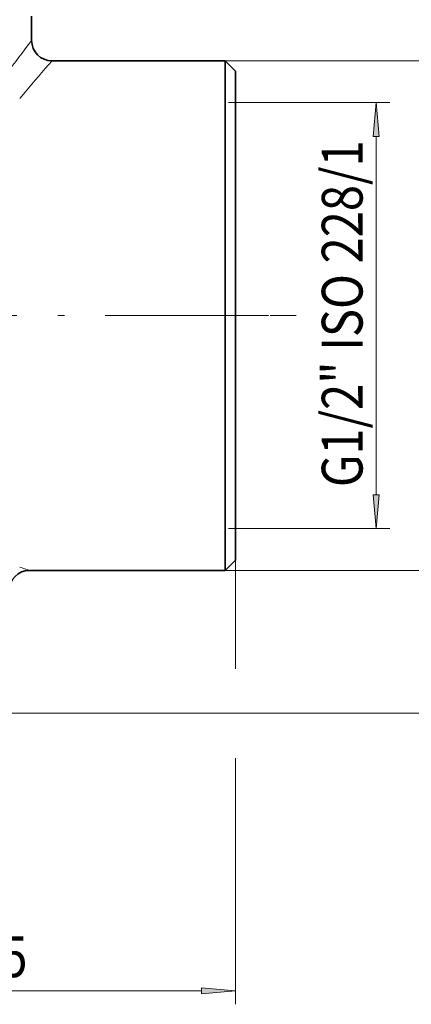
# Model space of a CAD drawing. Extents: x 0 to 214, y 0 to 297.
# Drawn here: x 110 to 138, y 100 to 173 of the extents above; entities that cross this region are included whole.
import ezdxf
from ezdxf.enums import TextEntityAlignment as Align

# ---------------------------------------------------------------- set-up
doc = ezdxf.new("R2010")
doc.units = 0
doc.linetypes.add('DASHDOT', pattern=[18.5, 12, -3, 0.5, -3])
doc.layers.get('0').update_dxf_attribs({"lineweight": 13})
doc.styles.get("Standard").update_dxf_attribs({"font": 'isocp.shx'})
doc.dimstyles.get("Standard").update_dxf_attribs({"dimtxt": 2.5, "dimasz": 2.5, "dimexe": 1.25, "dimexo": 0.625, "dimtad": 1, "dimcen": 2.5, "dimadec": 0, "dimazin": 0, "dimtfac": 1, "dimtmove": 0, "dimatfit": 0, "dimfxl": 1, "dimarcsym": 0})

# ---------------------------------------------------------------- blocks, each defined once
blk = doc.blocks.new('*D29')
at = {"color": 7, "lineweight": 13, "ltscale": 0.296871}
for p, q in [((124.951856, 166.644968), (136.826689, 166.644968)), ((124.951856, 135.294968), (136.826689, 135.294968))]:
    blk.add_line(p, q, dxfattribs=at)
at = {"color": 7, "lineweight": 13}
blk.add_line((135.826693, 137.785454), (135.826693, 164.154482), dxfattribs=at)
for points in [[(136.044582, 164.154482), (135.826693, 166.644968), (135.608803, 164.154482)], [(135.608803, 137.785454), (135.826693, 135.294968), (136.044582, 137.785454)]]:
    blk.add_lwpolyline(points, close=True, dxfattribs=at)
for points in [[(136.044582, 164.154482), (135.826693, 166.644968), (136.044582, 164.154482), (135.608803, 164.154482)], [(135.608803, 137.785454), (135.826693, 135.294968), (135.608803, 137.785454), (136.044582, 137.785454)]]:
    blk.add_solid(points, dxfattribs=at)
at = {"color": 7, "lineweight": 13, "width": 0.6}
blk.add_text('G1/2" ISO 228/1', height=3, rotation=90.000003, dxfattribs=at).set_placement((134.826691, 138.349519), (134.826691, 163.87027), align=Align.FIT)
blk = doc.blocks.new('*D31')
at = {"color": 7, "lineweight": 13, "ltscale": 0.429811}
blk.add_line((87.226856, 135.531144), (87.226856, 118.338705), dxfattribs=at)
at = {"color": 7, "lineweight": 13, "ltscale": 0.199594}
blk.add_line((125.476856, 132.969968), (125.476856, 124.986206), dxfattribs=at)
at = {"color": 7, "lineweight": 13, "ltscale": 0.452941}
blk.add_line((125.476856, 118.402457), (125.476856, 100.284829), dxfattribs=at)
at = {"color": 7, "lineweight": 13, "ltscale": 0.1879}
blk.add_line((87.226856, 107.800848), (87.226856, 100.284829), dxfattribs=at)
at = {"color": 7, "lineweight": 13}
blk.add_line((89.717343, 101.284825), (122.98637, 101.284825), dxfattribs=at)
for points in [[(89.717343, 101.502715), (87.226856, 101.284825), (89.717343, 101.066936)], [(122.98637, 101.066936), (125.476856, 101.284825), (122.98637, 101.502715)]]:
    blk.add_lwpolyline(points, close=True, dxfattribs=at)
for points in [[(89.717343, 101.502715), (87.226856, 101.284825), (89.717343, 101.502715), (89.717343, 101.066936)], [(122.98637, 101.066936), (125.476856, 101.284825), (122.98637, 101.066936), (122.98637, 101.502715)]]:
    blk.add_solid(points, dxfattribs=at)
at = {"color": 7, "lineweight": 13, "width": 0.6}
blk.add_text('25,5', height=3, dxfattribs=at).set_placement((103.476438, 102.284827), (110.17197, 102.284827), align=Align.FIT)
blk = doc.blocks.new('*D32')
at = {"color": 7, "lineweight": 13, "ltscale": 0.044698}
blk.add_line((128.02983, 150.969968), (129.817763, 150.969968), dxfattribs=at)
at = {"color": 7, "lineweight": 13, "ltscale": 0.462531}
blk.add_line((145.357882, 150.969968), (163.859104, 150.969968), dxfattribs=at)
at = {"color": 7, "lineweight": 13}
for p, q in [((162.859102, 124.210454), (162.859102, 148.479481)), ((106.351856, 121.719968), (163.859104, 121.719968))]:
    blk.add_line(p, q, dxfattribs=at)
for points in [[(163.076992, 148.479481), (162.859102, 150.969968), (162.641212, 148.479481)], [(162.641212, 124.210454), (162.859102, 121.719968), (163.076992, 124.210454)]]:
    blk.add_lwpolyline(points, close=True, dxfattribs=at)
for points in [[(163.076992, 148.479481), (162.859102, 150.969968), (163.076992, 148.479481), (162.641212, 148.479481)], [(162.641212, 124.210454), (162.859102, 121.719968), (162.641212, 124.210454), (163.076992, 124.210454)]]:
    blk.add_solid(points, dxfattribs=at)
at = {"color": 7, "lineweight": 13, "width": 0.6}
blk.add_text('19,5', height=3, rotation=90.000003, dxfattribs=at).set_placement((161.8591, 132.970875), (161.8591, 139.666407), align=Align.FIT)
blk = doc.blocks.new('*D33')
at = {"color": 7, "lineweight": 13}
for p, q in [((87.226856, 219.969968), (109.000999, 219.969968)), ((113.491616, 219.969968), (163.859104, 219.969968)), ((162.859102, 153.460455), (162.859102, 217.479482))]:
    blk.add_line(p, q, dxfattribs=at)
at = {"color": 7, "lineweight": 13, "ltscale": 0.036313}
blk.add_line((128.02983, 150.969968), (129.48236, 150.969968), dxfattribs=at)
at = {"color": 7, "lineweight": 13, "ltscale": 0.389861}
blk.add_line((148.264681, 150.969968), (163.859104, 150.969968), dxfattribs=at)
at = {"color": 7, "lineweight": 13}
for points in [[(163.076992, 217.479482), (162.859102, 219.969968), (162.641212, 217.479482)], [(162.641212, 153.460455), (162.859102, 150.969968), (163.076992, 153.460455)]]:
    blk.add_lwpolyline(points, close=True, dxfattribs=at)
for points in [[(163.076992, 217.479482), (162.859102, 219.969968), (163.076992, 217.479482), (162.641212, 217.479482)], [(162.641212, 153.460455), (162.859102, 150.969968), (162.641212, 153.460455), (163.076992, 153.460455)]]:
    blk.add_solid(points, dxfattribs=at)
at = {"color": 7, "lineweight": 13, "width": 0.6}
blk.add_text('46', height=3, rotation=90.000003, dxfattribs=at).set_placement((161.8591, 183.833586), (161.8591, 187.10635), align=Align.FIT)
blk = doc.blocks.new('*D34')
at = {"color": 7, "lineweight": 13, "ltscale": 0.426179}
blk.add_line((87.226856, 219.969968), (104.274033, 219.969968), dxfattribs=at)
at = {"color": 7, "lineweight": 13}
for p, q in [((115.146049, 219.969968), (173.72382, 219.969968)), ((172.723818, 124.210454), (172.723818, 217.479482)), ((106.351856, 121.719968), (173.72382, 121.719968))]:
    blk.add_line(p, q, dxfattribs=at)
for points in [[(172.941708, 217.479482), (172.723818, 219.969968), (172.505928, 217.479482)], [(172.505928, 124.210454), (172.723818, 121.719968), (172.941708, 124.210454)]]:
    blk.add_lwpolyline(points, close=True, dxfattribs=at)
for points in [[(172.941708, 217.479482), (172.723818, 219.969968), (172.941708, 217.479482), (172.505928, 217.479482)], [(172.505928, 124.210454), (172.723818, 121.719968), (172.505928, 124.210454), (172.941708, 124.210454)]]:
    blk.add_solid(points, dxfattribs=at)
at = {"color": 7, "lineweight": 13, "width": 0.6}
blk.add_text('65,5', height=3, rotation=90.000003, dxfattribs=at).set_placement((171.723816, 162.548648), (171.723816, 169.24418), align=Align.FIT)
blk = doc.blocks.new('*D35')
at = {"color": 7, "lineweight": 13}
blk.add_line((110.026856, 173.469968), (153.500977, 173.469968), dxfattribs=at)
at = {"color": 7, "lineweight": 13, "ltscale": 0.437976}
blk.add_line((152.500975, 153.460455), (152.500975, 170.979482), dxfattribs=at)
at = {"color": 7, "lineweight": 13, "ltscale": 0.047493}
blk.add_line((128.02983, 150.969968), (129.929566, 150.969968), dxfattribs=at)
at = {"color": 7, "lineweight": 13, "ltscale": 0.192397}
blk.add_line((145.805082, 150.969968), (153.500977, 150.969968), dxfattribs=at)
at = {"color": 7, "lineweight": 13}
for points in [[(152.718864, 170.979482), (152.500975, 173.469968), (152.283085, 170.979482)], [(152.283085, 153.460455), (152.500975, 150.969968), (152.718864, 153.460455)]]:
    blk.add_lwpolyline(points, close=True, dxfattribs=at)
for points in [[(152.718864, 170.979482), (152.500975, 173.469968), (152.718864, 170.979482), (152.283085, 170.979482)], [(152.283085, 153.460455), (152.500975, 150.969968), (152.283085, 153.460455), (152.718864, 153.460455)]]:
    blk.add_solid(points, dxfattribs=at)
at = {"color": 7, "lineweight": 13, "width": 0.6}
blk.add_text('15', height=3, rotation=90.000003, dxfattribs=at).set_placement((151.500978, 161.144751), (151.500978, 164.417518), align=Align.FIT)
blk = doc.blocks.new('*D38')
at = {"color": 7, "lineweight": 13, "ltscale": 0.494431}
for p, q in [((124.726856, 169.719968), (144.504107, 169.719968)), ((124.726856, 132.219968), (144.504107, 132.219968))]:
    blk.add_line(p, q, dxfattribs=at)
at = {"color": 7, "lineweight": 13}
blk.add_line((143.504105, 134.710454), (143.504105, 167.229482), dxfattribs=at)
for points in [[(143.721994, 167.229482), (143.504105, 169.719968), (143.286215, 167.229482)], [(143.286215, 134.710454), (143.504105, 132.219968), (143.721994, 134.710454)]]:
    blk.add_lwpolyline(points, close=True, dxfattribs=at)
for points in [[(143.721994, 167.229482), (143.504105, 169.719968), (143.721994, 167.229482), (143.286215, 167.229482)], [(143.286215, 134.710454), (143.504105, 132.219968), (143.286215, 134.710454), (143.721994, 134.710454)]]:
    blk.add_solid(points, dxfattribs=at)
at = {"color": 7, "lineweight": 13, "width": 0.6}
for s, p, p2 in [('25', (142.504108, 150.612277), (142.504108, 153.885043)), ('%%c', (142.504108, 148.292277), (142.504108, 149.612277))]:
    blk.add_text(s, height=3, rotation=90.000003, dxfattribs=at).set_placement(p, p2, align=Align.FIT)
blk = doc.blocks.new('BLOCK2611')
at = {"color": 7, "lineweight": 35, "ltscale": 0.03}
blk.add_line((15.5, 14.7), (15.5, 13.5), dxfattribs=at)
at = {"color": 7, "lineweight": 35, "ltscale": 0.2125}
blk.add_line((16.5, 12.5), (25, 12.5), dxfattribs=at)
at = {"color": 7, "lineweight": 35, "ltscale": 0.038255}
blk.add_line((25, 12.5), (25, 10.97), dxfattribs=at)
at = {"color": 7, "lineweight": 35, "ltscale": 0.017678}
for p, q in [((25.5, 12), (25, 12.5)), ((25.5, -12), (25, -12.5))]:
    blk.add_line(p, q, dxfattribs=at)
at = {"color": 7, "lineweight": 35, "ltscale": 0.036725}
blk.add_line((25.5, 10.531), (25.5, 12), dxfattribs=at)
at = {"color": 7, "lineweight": 13, "ltscale": 0.010251}
blk.add_line((15.178, 10.97), (14.914, 10.656), dxfattribs=at)
at = {"color": 7, "lineweight": 35}
for p, q in [((25, 10.97), (25, -12.5)), ((25.5, -12), (25.5, 10.531))]:
    blk.add_line(p, q, dxfattribs=at)
at = {"color": 7, "lineweight": 35, "ltscale": 0.240192}
blk.add_line((15.392, -12.5), (25, -12.5), dxfattribs=at)
at = {"color": 7, "lineweight": 13}
for centre, radius, start, end in [((88.702, -42.825), 92.364, 142.42336, 143.70589), ((82.187, -45.611), 87.702, 138.5019, 139.8232), ((9.115, -30.796), 19.343, 71.0632, 72.5539)]:
    blk.add_arc(centre, radius, start, end, dxfattribs=at)
at = {"color": 7, "lineweight": 35}
for centre, start, end in [((16.5, 13.5), 180, 270), ((15.392, -13.5), 90, 180)]:
    blk.add_arc(centre, 1, start, end, dxfattribs=at)

msp = doc.modelspace()

# ---------------------------------------------------------------- linework, layer by layer
at = {"color": 7, "linetype": 'DASHDOT', "lineweight": 13}
msp.add_line((97.394135, 150.969968), (128.02983, 150.969968), dxfattribs=at)

# ---------------------------------------------------------------- block references
at = {"lineweight": 0, "xscale": 1.5, "yscale": 1.5, "zscale": 1.5}
msp.add_blockref('BLOCK2611', (87.226856, 150.969968), dxfattribs=at)

# ---------------------------------------------------------------- dimensions: what is measured, and where the dimension line sits
at = {"color": 0, "lineweight": 0}
for base, p1, p2, angle, picture, middle in [((162.859102, 150.969968), (87.226856, 219.969968), (128.029831, 150.969968), 269.998569, '*D33', (162.859102, 185.469968)), ((172.723818, 121.719968), (87.226856, 219.969968), (106.351856, 121.719968), 269.998569, '*D34', (172.723818, 165.896414)), ((152.500977, 150.969968), (110.026856, 173.469968), (128.029831, 150.969968), 269.998569, '*D35', (152.500977, 162.781135)), ((162.859102, 121.719968), (128.029831, 150.969968), (106.351856, 121.719968), 269.998569, '*D32', (162.859102, 136.318641)), ((87.226856, 101.284827), (125.476856, 132.969968), (87.226856, 135.531144), 179.999046, '*D31', (106.824203, 101.284827))]:
    dim = msp.add_linear_dim(base=base, p1=p1, p2=p2, angle=angle, dimstyle='STANDARD', override={"dimlfac": 0.666667}, dxfattribs=at)
    dim.commit()
    dim.dimension.update_dxf_attribs({"geometry": picture, "text_midpoint": middle, "dimtype": 160, "oblique_angle": 89.999523})
for base, p1, p2, text, picture, middle in [((143.504107, 169.719968), (124.726856, 132.219968), (124.726856, 169.719968), '%%c<>', '*D38', (143.504107, 151.08866)), ((135.826692, 166.644968), (124.951856, 135.294968), (124.951856, 166.644968), 'G1/2" ISO 228/1', '*D29', (135.826692, 151.109896))]:
    dim = msp.add_linear_dim(base=base, p1=p1, p2=p2, angle=90, text=text, dimstyle='STANDARD', override={"dimlfac": 0.666667}, dxfattribs=at)
    dim.commit()
    dim.dimension.update_dxf_attribs({"geometry": picture, "text_midpoint": middle, "dimtype": 161, "oblique_angle": 89.999523})

doc.saveas('drawing.dxf')
